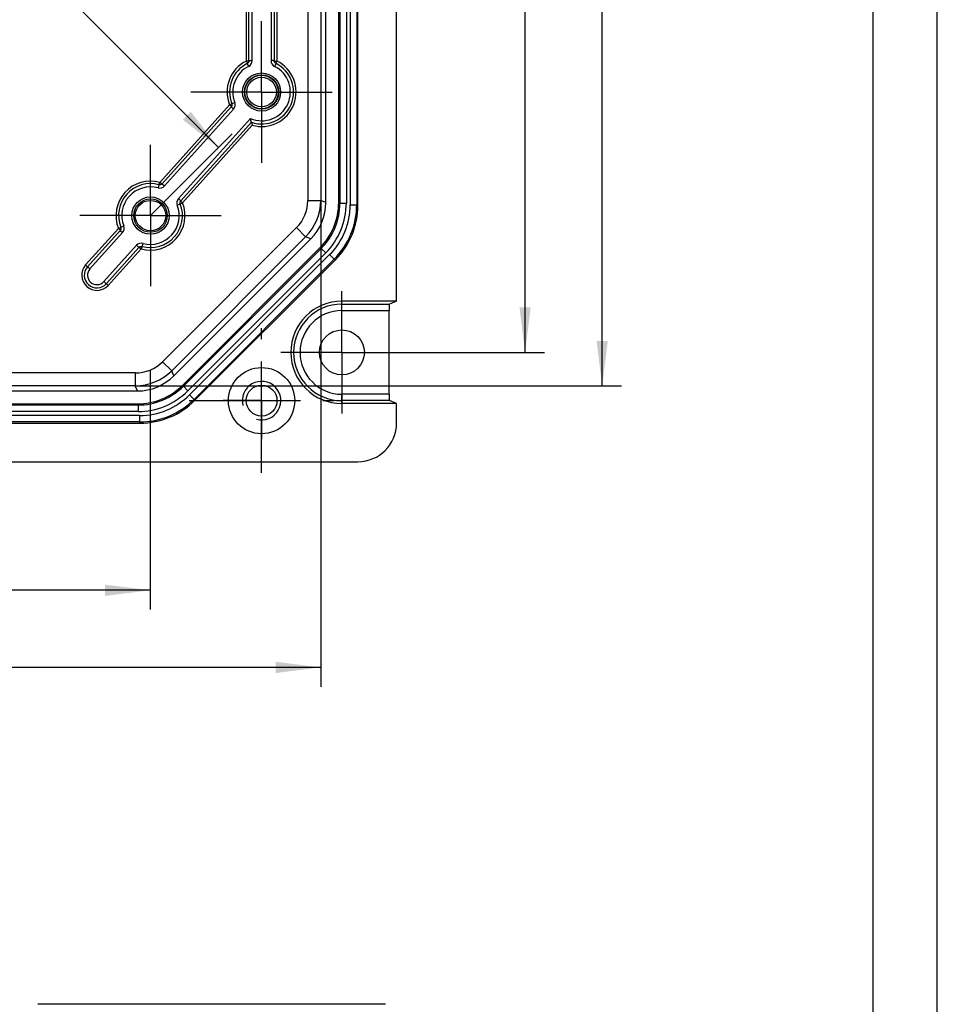
# Model space of a CAD drawing. Units: millimetres. Extents: x 0 to 420, y -13 to 297.
# Drawn here: x 349 to 420, y 142 to 218 of the extents above; entities that cross this region are included whole.
import ezdxf

# ---------------------------------------------------------------- set-up
doc = ezdxf.new("R2010")
doc.units = ezdxf.units.MM
doc.header["$LTSCALE"] = 23.1
doc.linetypes.add('CENTER', pattern=[0.6, 0.375, -0.075, 0.075, -0.075])
doc.layers.get('0').update_dxf_attribs({"linetype": 'CONTINUOUS'})
for name, color, linetype in [('AUSFORMSCHRAEGEN', 7, 'CONTINUOUS'), ('BEZUGSACHSEN', 7, 'CONTINUOUS'), ('KONSTRUKTIONSELEMENTE', 7, 'CONTINUOUS'), ('RUNDUNGEN', 7, 'CONTINUOUS'), ('TEIL_STARTBEZUEGE', 7, 'CONTINUOUS'), ('ZEICHNUNGSBEMASSUNGEN', 7, 'CONTINUOUS')]:
    doc.layers.add(name, color=color, linetype=linetype)
doc.styles.get("Standard").update_dxf_attribs({"font": 'txt', "width": 0.7})
doc.dimstyles.new('DIMSTYLE_3', dxfattribs={"dimtxt": 2.5, "dimasz": 3.5, "dimexe": 0.18, "dimexo": 0.0625, "dimgap": 0.09, "dimtad": 1, "dimdec": 3, "dimlfac": 2, "dimdsep": 46, "dimtxsty": 'Standard', "dimblk": '_FILLED', "dimblk1": '_FILLED', "dimblk2": '_FILLED', "dimcen": 0.09, "dimclrt": 5, "dimadec": 0, "dimazin": 0, "dimtp": 0.3, "dimtm": 0.3, "dimtfac": 1, "dimtdec": 3, "dimtofl": 0, "dimtmove": 0, "dimatfit": 3, "dimldrblk": '_FILLED', "dimfxl": 1, "dimtolj": 1, "dimarcsym": 0})
doc.dimstyles.new('DIMSTYLE_5', dxfattribs={"dimtxt": 2.5, "dimasz": 3.5, "dimexe": 0.18, "dimexo": 0.0625, "dimgap": 0.09, "dimtad": 1, "dimdec": 3, "dimlfac": 2, "dimdsep": 46, "dimtxsty": 'Standard', "dimblk": '_FILLED', "dimblk1": '_FILLED', "dimblk2": '_FILLED', "dimcen": 0.09, "dimclrt": 5, "dimadec": 0, "dimazin": 0, "dimtp": 0.5, "dimtm": 0.5, "dimtfac": 1, "dimtdec": 3, "dimtofl": 0, "dimtmove": 0, "dimatfit": 3, "dimldrblk": '_FILLED', "dimfxl": 1, "dimtolj": 1, "dimarcsym": 0})
doc.dimstyles.new('DIMSTYLE_6', dxfattribs={"dimtxt": 2.5, "dimasz": 3.5, "dimexe": 0.18, "dimexo": 0.0625, "dimgap": 0.09, "dimtad": 1, "dimdec": 1, "dimlfac": 2, "dimdsep": 46, "dimtxsty": 'Standard', "dimblk": '_FILLED', "dimblk1": '_FILLED', "dimblk2": '_FILLED', "dimcen": 0.09, "dimclrt": 5, "dimadec": 0, "dimazin": 0, "dimtp": 0.3, "dimtm": 0.3, "dimtfac": 1, "dimtdec": 1, "dimtofl": 0, "dimtmove": 0, "dimatfit": 3, "dimldrblk": '_FILLED', "dimfxl": 1, "dimtolj": 1, "dimarcsym": 0})
doc.dimstyles.new('DIMSTYLE_7', dxfattribs={"dimtxt": 2.5, "dimasz": 3.5, "dimexe": 0.18, "dimexo": 0.0625, "dimgap": 0.09, "dimtad": 1, "dimdec": 1, "dimlfac": 2, "dimdsep": 46, "dimtxsty": 'Standard', "dimblk": '_FILLED', "dimblk1": '_FILLED', "dimblk2": '_FILLED', "dimcen": 0.09, "dimclrt": 5, "dimadec": 0, "dimazin": 0, "dimtp": 0.5, "dimtm": 0.5, "dimtfac": 1, "dimtdec": 1, "dimtofl": 0, "dimtmove": 0, "dimatfit": 3, "dimldrblk": '_FILLED', "dimfxl": 1, "dimtolj": 1, "dimarcsym": 0})

# ---------------------------------------------------------------- blocks, each defined once
blk = doc.blocks.new('_FILLED')
at = {"color": 0, "linetype": 'ByBlock'}
blk.add_solid([(0, 0), (-1, 0.125), (-1, -0.125)], dxfattribs=at)
blk = doc.blocks.new('*D13')
at = {"layer": 'ZEICHNUNGSBEMASSUNGEN', "color": 2, "linetype": 'Continuous'}
for p, q in [((376.678, 255.262), (389.428, 255.262)), ((387.928, 255.262), (387.928, 223.762)), ((387.928, 192.262), (387.928, 223.762)), ((376.678, 192.262), (389.428, 192.262))]:
    blk.add_line(p, q, dxfattribs=at)
at = {"layer": 'ZEICHNUNGSBEMASSUNGEN', "color": 2, "linetype": 'Continuous', "xscale": 3.5, "yscale": 3.5, "zscale": 3.5}
for p, rotation in [((387.928, 255.262), 90), ((387.928, 192.262), 270)]:
    blk.add_blockref('_FILLED', p, dxfattribs=dict(at, rotation=rotation))
at = {"layer": 'ZEICHNUNGSBEMASSUNGEN', "color": 5, "linetype": 'Continuous', "insert": (384.803, 223.762), "char_height": 2.5, "width": 5.35714, "attachment_point": 2, "rotation": 90, "line_spacing_factor": 0.9}
blk.add_mtext('126', dxfattribs=at)
blk = doc.blocks.new('*D16')
at = {"layer": 'ZEICHNUNGSBEMASSUNGEN', "color": 2, "linetype": 'Continuous'}
for p, q in [((317.102, 190.89), (317.102, 172.262)), ((358.754, 190.89), (358.754, 172.262)), ((317.102, 173.762), (337.928, 173.762)), ((358.754, 173.762), (337.928, 173.762))]:
    blk.add_line(p, q, dxfattribs=at)
at = {"layer": 'ZEICHNUNGSBEMASSUNGEN', "color": 2, "linetype": 'Continuous', "xscale": 3.5, "yscale": 3.5, "zscale": 3.5, "rotation": 180}
blk.add_blockref('_FILLED', (317.102, 173.762), dxfattribs=at)
at = {"layer": 'ZEICHNUNGSBEMASSUNGEN', "color": 2, "linetype": 'Continuous', "xscale": 3.5, "yscale": 3.5, "zscale": 3.5}
blk.add_blockref('_FILLED', (358.754, 173.762), dxfattribs=at)
at = {"layer": 'ZEICHNUNGSBEMASSUNGEN', "color": 5, "linetype": 'Continuous', "insert": (337.928, 176.887), "char_height": 2.5, "width": 6.96429, "attachment_point": 2, "line_spacing_factor": 0.9}
blk.add_mtext('83.3', dxfattribs=at)
blk = doc.blocks.new('*D17')
at = {"layer": 'ZEICHNUNGSBEMASSUNGEN', "color": 2, "linetype": 'Continuous'}
for p, q in [((317.068, 244.622), (323.421, 250.974)), ((322.36, 249.913), (343.22, 229.054)), ((364.079, 208.194), (343.22, 229.054)), ((358.788, 202.902), (365.14, 209.255))]:
    blk.add_line(p, q, dxfattribs=at)
at = {"layer": 'ZEICHNUNGSBEMASSUNGEN', "color": 2, "linetype": 'Continuous', "xscale": 3.5, "yscale": 3.5, "zscale": 3.5}
for p, rotation in [((322.36, 249.913), 135), ((364.079, 208.194), 315)]:
    blk.add_blockref('_FILLED', p, dxfattribs=dict(at, rotation=rotation))
at = {"layer": 'ZEICHNUNGSBEMASSUNGEN', "color": 5, "linetype": 'Continuous', "insert": (346.35, 230.342), "char_height": 2.5, "width": 4.82143, "attachment_point": 2, "rotation": 315, "line_spacing_factor": 0.9}
blk.add_mtext('118', dxfattribs=at)
blk = doc.blocks.new('*D24')
at = {"layer": 'ZEICHNUNGSBEMASSUNGEN', "color": 2, "linetype": 'Continuous'}
for p, q in [((303.827, 204.084), (303.827, 166.262)), ((372.028, 204.084), (372.028, 166.262)), ((303.827, 167.762), (337.928, 167.762)), ((372.028, 167.762), (337.928, 167.762))]:
    blk.add_line(p, q, dxfattribs=at)
at = {"layer": 'ZEICHNUNGSBEMASSUNGEN', "color": 2, "linetype": 'Continuous', "xscale": 3.5, "yscale": 3.5, "zscale": 3.5, "rotation": 180}
blk.add_blockref('_FILLED', (303.827, 167.762), dxfattribs=at)
at = {"layer": 'ZEICHNUNGSBEMASSUNGEN', "color": 2, "linetype": 'Continuous', "xscale": 3.5, "yscale": 3.5, "zscale": 3.5}
blk.add_blockref('_FILLED', (372.028, 167.762), dxfattribs=at)
at = {"layer": 'ZEICHNUNGSBEMASSUNGEN', "color": 5, "linetype": 'Continuous', "insert": (337.928, 170.887), "char_height": 2.5, "width": 8.57143, "attachment_point": 2, "line_spacing_factor": 0.9}
blk.add_mtext('136.4', dxfattribs=at)
blk = doc.blocks.new('*D25')
at = {"layer": 'ZEICHNUNGSBEMASSUNGEN', "color": 2, "linetype": 'Continuous'}
for p, q in [((357.606, 257.863), (395.428, 257.863)), ((393.928, 257.863), (393.928, 223.762)), ((393.928, 189.661), (393.928, 223.762)), ((357.606, 189.661), (395.428, 189.661))]:
    blk.add_line(p, q, dxfattribs=at)
at = {"layer": 'ZEICHNUNGSBEMASSUNGEN', "color": 2, "linetype": 'Continuous', "xscale": 3.5, "yscale": 3.5, "zscale": 3.5}
for p, rotation in [((393.928, 257.863), 90), ((393.928, 189.661), 270)]:
    blk.add_blockref('_FILLED', p, dxfattribs=dict(at, rotation=rotation))
at = {"layer": 'ZEICHNUNGSBEMASSUNGEN', "color": 5, "linetype": 'Continuous', "insert": (390.803, 223.762), "char_height": 2.5, "width": 8.57143, "attachment_point": 2, "rotation": 90, "line_spacing_factor": 0.9}
blk.add_mtext('136.4', dxfattribs=at)

msp = doc.modelspace()

# ---------------------------------------------------------------- linework, layer by layer
at = {"color": 2, "linetype": 'Continuous'}
msp.add_line((420, 0), (420, 297), dxfattribs=at)
at = {"color": 7, "linetype": 'Continuous'}
msp.add_line((415, 5), (415, 292), dxfattribs=at)
msp.add_circle((367.4279, 188.51197), 2.575, dxfattribs=at)
at = {"color": 2, "linetype": 'Continuous'}
msp.add_arc((367.4279, 188.51197), 1.5, 255, 195, dxfattribs=at)
at = {"layer": 'AUSFORMSCHRAEGEN', "color": 7, "linetype": 'Continuous'}
for p, q in [((377.9279, 196.23887), (377.9279, 251.28508)), ((377.9279, 196.23887), (373.6779, 196.23887)), ((377.9279, 188.28508), (373.6779, 188.28508))]:
    msp.add_line(p, q, dxfattribs=at)
msp.add_circle((373.6779, 192.26197), 1.75, dxfattribs=at)
msp.add_arc((373.6779, 192.26197), 3.9769, 90, 270, dxfattribs=at)
at = {"layer": 'BEZUGSACHSEN', "color": 7, "linetype": 'CENTER'}
for p, q in [((367.4279, 216.81197), (367.4279, 218.01197)), ((367.4279, 212.51197), (367.4279, 216.81197)), ((363.1279, 212.51197), (361.9279, 212.51197)), ((367.4279, 212.51197), (363.1279, 212.51197)), ((367.4279, 212.51197), (372.9279, 212.51197)), ((367.4279, 212.51197), (367.4279, 207.01197)), ((358.78755, 207.20232), (358.78755, 208.40232)), ((358.78755, 202.90232), (358.78755, 207.20232)), ((354.48755, 202.90232), (353.28755, 202.90232)), ((358.78755, 202.90232), (354.48755, 202.90232)), ((358.78755, 202.90232), (364.28755, 202.90232)), ((358.78755, 202.90232), (358.78755, 197.40232)), ((373.6779, 195.26202), (373.6779, 197.01197)), ((373.6779, 192.26197), (373.6779, 195.26202)), ((370.67785, 192.26197), (368.9279, 192.26197)), ((373.6779, 192.26197), (370.67785, 192.26197)), ((373.6779, 192.26197), (376.67795, 192.26197)), ((373.6779, 192.26197), (373.6779, 189.26192)), ((376.67795, 192.26197), (378.4279, 192.26197)), ((367.4279, 188.51197), (367.4279, 191.51202)), ((373.6779, 189.26192), (373.6779, 187.51197)), ((367.4279, 188.51197), (364.42785, 188.51197)), ((367.4279, 188.51197), (370.42795, 188.51197)), ((367.4279, 188.51197), (367.4279, 185.51192))]:
    msp.add_line(p, q, dxfattribs=at)
at = {"layer": 'KONSTRUKTIONSELEMENTE', "color": 7, "linetype": 'Continuous'}
msp.add_line((377.07243, 141.56208), (350.02113, 141.56208), dxfattribs=at)
msp.add_circle((367.4279, 188.51197), 1.2, dxfattribs=at)
at = {"layer": 'RUNDUNGEN', "color": 7, "linetype": 'Continuous'}
for p, q in [((372.4279, 203.91869), (372.4279, 243.60526)), ((373.4279, 203.91467), (373.4279, 243.60928)), ((374.9279, 203.70676), (374.9279, 243.81719)), ((366.44135, 214.9528), (366.44135, 221.32115)), ((368.41446, 221.32115), (368.41446, 214.9528)), ((359.68589, 205.37697), (365.06233, 211.35656)), ((366.63554, 210.15518), (361.15312, 204.05774)), ((366.63544, 210.15508), (366.63742, 210.14759)), ((353.88695, 198.92749), (356.42198, 201.74691)), ((360.59938, 190.43345), (371.25643, 201.0905)), ((357.88922, 200.42768), (355.35418, 197.60825)), ((361.30386, 189.72359), (371.96629, 200.38602)), ((362.2175, 188.51591), (373.17397, 199.47238)), ((377.9279, 196.23887), (377.36928, 196.01544)), ((377.36061, 189.0085), (377.36061, 195.51545)), ((318.08462, 189.26197), (357.77119, 189.26197)), ((377.9279, 188.28508), (377.36928, 188.50851)), ((318.0806, 188.26197), (357.77521, 188.26197)), ((377.9279, 186.76152), (377.9279, 188.28508)), ((317.87269, 186.76197), (357.98312, 186.76197)), ((300.92745, 183.76197), (374.92836, 183.76197))]:
    msp.add_line(p, q, dxfattribs=at)
at = {"layer": 'RUNDUNGEN', "color": 9, "linetype": 'Continuous'}
for p, q in [((373.5236, 243.64892), (373.5236, 203.87503)), ((374.02263, 243.64892), (374.02263, 203.87503)), ((374.33318, 243.77755), (374.33318, 203.7464)), ((374.83221, 243.77755), (374.83221, 203.7464)), ((371.02855, 243.43981), (371.02855, 204.08414)), ((372.02847, 243.43981), (372.02847, 204.08414)), ((366.24307, 214.92123), (366.24307, 221.35272)), ((366.69135, 214.9528), (366.69135, 221.32115)), ((368.16446, 221.32115), (368.16446, 214.9528)), ((368.61274, 221.35272), (368.61274, 214.92123)), ((366.43932, 214.92123), (366.24307, 214.92123)), ((366.32973, 214.74502), (366.24307, 214.92123)), ((366.30466, 214.73037), (366.41759, 214.50733)), ((366.44135, 214.9528), (366.69135, 214.9528)), ((368.41446, 214.9528), (368.16446, 214.9528)), ((368.41647, 214.92123), (368.61274, 214.92123)), ((368.55115, 214.73037), (368.43822, 214.50733)), ((368.52609, 214.74503), (368.61274, 214.92123)), ((359.51734, 205.48607), (364.936, 211.51261)), ((365.11824, 211.5857), (364.936, 211.51261)), ((365.08195, 211.38138), (364.936, 211.51261)), ((365.06233, 211.35656), (365.24824, 211.18941)), ((365.1094, 211.61336), (365.34251, 211.7037)), ((359.87179, 205.20982), (365.24824, 211.18941)), ((366.56366, 210.44915), (360.96722, 204.22489)), ((366.69812, 209.92823), (361.27946, 203.90169)), ((359.43553, 205.30297), (359.37038, 205.06161)), ((359.46397, 205.2971), (359.51734, 205.48607)), ((359.66328, 205.35485), (359.51734, 205.48607)), ((359.68589, 205.37697), (359.87179, 205.20982)), ((361.10605, 203.80094), (360.87295, 203.7106)), ((361.15312, 204.05774), (360.96722, 204.22489)), ((361.09722, 203.8286), (361.27946, 203.90169)), ((361.13351, 204.03292), (361.27946, 203.90169)), ((371.02855, 204.08414), (372.02847, 204.08414)), ((372.4279, 203.91869), (372.02847, 204.08414)), ((373.4279, 203.91467), (373.5236, 203.87503)), ((373.5236, 203.87503), (374.02263, 203.87503)), ((374.33318, 203.7464), (374.83221, 203.7464)), ((374.9279, 203.70676), (374.83221, 203.7464)), ((353.7395, 199.06006), (356.29565, 201.90296)), ((354.07285, 198.76034), (356.60789, 201.57976)), ((356.47789, 201.97605), (356.29565, 201.90296)), ((356.4416, 201.77173), (356.29565, 201.90296)), ((356.42198, 201.74691), (356.60789, 201.57976)), ((356.46905, 202.00371), (356.70216, 202.09405)), ((370.14995, 201.963), (359.72688, 191.53993)), ((370.14995, 201.963), (370.85699, 201.25596)), ((358.13958, 200.50168), (358.20473, 200.74304)), ((370.85699, 201.25595), (360.43393, 190.83289)), ((371.25643, 201.0905), (370.85699, 201.25595)), ((357.70331, 200.59483), (355.16828, 197.7754)), ((358.05777, 200.31858), (355.50162, 197.47568)), ((357.88922, 200.42768), (357.70331, 200.59483)), ((357.91183, 200.4498), (358.05777, 200.31858)), ((358.11114, 200.50755), (358.05777, 200.31858)), ((372.06199, 200.34638), (361.3435, 189.62789)), ((372.41485, 199.99352), (361.69636, 189.27502)), ((372.7254, 199.86488), (361.825, 188.96448)), ((371.96629, 200.38602), (372.06199, 200.34638)), ((372.06199, 200.34638), (372.41485, 199.99352)), ((372.7254, 199.86488), (373.07827, 199.51202)), ((373.07827, 199.51202), (362.17786, 188.61161)), ((373.17397, 199.47238), (373.07827, 199.51202)), ((353.7395, 199.06006), (354.07285, 198.76034)), ((355.16828, 197.7754), (355.50162, 197.47568)), ((373.6779, 195.51545), (373.6779, 196.23887)), ((373.6779, 196.01544), (377.36928, 196.01544)), ((373.6779, 195.51545), (377.36061, 195.51545)), ((359.72688, 191.53993), (360.43392, 190.83289)), ((360.59938, 190.43345), (360.43393, 190.83289)), ((357.60574, 190.66133), (318.25007, 190.66133)), ((357.60574, 190.66133), (357.60574, 189.66141)), ((357.60574, 189.66141), (318.25007, 189.66141)), ((357.77119, 189.26197), (357.60574, 189.66141)), ((361.30386, 189.72359), (361.3435, 189.62789)), ((361.3435, 189.62789), (361.69636, 189.27502)), ((361.825, 188.96448), (362.17786, 188.61161)), ((362.2175, 188.51591), (362.17786, 188.61161)), ((377.36061, 189.0085), (373.6779, 189.0085)), ((373.6779, 188.28508), (373.6779, 189.0085)), ((377.36928, 188.50851), (373.6779, 188.50851)), ((357.81485, 188.16628), (318.04096, 188.16628)), ((357.81485, 187.66725), (318.04096, 187.66725)), ((357.77521, 188.26197), (357.81485, 188.16628)), ((357.81485, 188.16628), (357.81485, 187.66725)), ((357.94348, 187.3567), (317.91233, 187.3567)), ((357.94348, 186.85767), (317.91233, 186.85767)), ((357.94348, 187.3567), (357.94348, 186.85767)), ((357.98312, 186.76197), (357.94348, 186.85767))]:
    msp.add_line(p, q, dxfattribs=at)
at = {"layer": 'RUNDUNGEN', "color": 7, "linetype": 'Continuous'}
for points in [[(366.44135, 214.9528), (366.44127, 214.9466), (366.4406, 214.93345), (366.43923, 214.92036), (366.43718, 214.90737), (366.43445, 214.8945), (366.43104, 214.8818), (366.42697, 214.8693), (366.42224, 214.85703), (366.41688, 214.84503), (366.41089, 214.83334), (366.40429, 214.82197), (366.3971, 214.81097), (366.38934, 214.80036), (366.38103, 214.79018), (366.3722, 214.78044), (366.36286, 214.77119), (366.35305, 214.76244), (366.34279, 214.75422), (366.3321, 214.74654), (366.32103, 214.73944), (366.30959, 214.73293), (366.30466, 214.73037)], [(368.55115, 214.73037), (368.54567, 214.73323), (368.53424, 214.73977), (368.52318, 214.7469), (368.51252, 214.7546), (368.50228, 214.76285), (368.49249, 214.77162), (368.48317, 214.7809), (368.47436, 214.79066), (368.46608, 214.80086), (368.45835, 214.81149), (368.45119, 214.82251), (368.44462, 214.83389), (368.43866, 214.84561), (368.43332, 214.85762), (368.42863, 214.8699), (368.42459, 214.88241), (368.42121, 214.89512), (368.41851, 214.90799), (368.41649, 214.92099), (368.41516, 214.93408), (368.41452, 214.94723), (368.41446, 214.9528)], [(365.1094, 211.61336), (365.11157, 211.60756), (365.11569, 211.59506), (365.11915, 211.58236), (365.12193, 211.56951), (365.12403, 211.55653), (365.12545, 211.54345), (365.12617, 211.53033), (365.1262, 211.51718), (365.12553, 211.50406), (365.12418, 211.49099), (365.12213, 211.478), (365.11941, 211.46515), (365.11601, 211.45245), (365.11194, 211.43995), (365.10722, 211.42768), (365.10186, 211.41568), (365.09588, 211.40397), (365.08928, 211.39259), (365.08209, 211.38157), (365.07432, 211.37095), (365.06601, 211.36074), (365.06233, 211.35656)], [(359.68589, 205.37697), (359.68169, 205.37242), (359.6724, 205.36309), (359.66263, 205.35427), (359.65242, 205.34598), (359.64178, 205.33824), (359.63076, 205.33107), (359.61937, 205.3245), (359.60766, 205.31854), (359.59564, 205.3132), (359.58337, 205.30851), (359.57086, 205.30447), (359.55816, 205.30109), (359.5453, 205.29839), (359.53231, 205.29637), (359.51923, 205.29504), (359.5061, 205.2944), (359.49296, 205.29446), (359.47983, 205.29521), (359.46675, 205.29664), (359.45377, 205.29877), (359.44091, 205.30158), (359.43553, 205.30297)], [(361.10605, 203.80094), (361.10389, 203.80674), (361.09977, 203.81924), (361.09631, 203.83194), (361.09353, 203.84479), (361.09142, 203.85777), (361.09001, 203.87084), (361.08929, 203.88397), (361.08926, 203.89712), (361.08993, 203.91024), (361.09128, 203.92331), (361.09332, 203.9363), (361.09605, 203.94915), (361.09945, 203.96185), (361.10352, 203.97435), (361.10823, 203.98662), (361.1136, 203.99862), (361.11958, 204.01033), (361.12618, 204.02171), (361.13337, 204.03273), (361.14114, 204.04335), (361.14945, 204.05356), (361.15312, 204.05774)], [(356.46905, 202.00371), (356.47122, 201.99791), (356.47534, 201.98541), (356.4788, 201.97271), (356.48158, 201.95986), (356.48368, 201.94688), (356.4851, 201.9338), (356.48582, 201.92068), (356.48585, 201.90753), (356.48518, 201.89441), (356.48383, 201.88134), (356.48178, 201.86835), (356.47906, 201.8555), (356.47566, 201.8428), (356.47159, 201.8303), (356.46687, 201.81803), (356.46151, 201.80603), (356.45553, 201.79432), (356.44893, 201.78294), (356.44174, 201.77192), (356.43397, 201.7613), (356.42566, 201.75109), (356.42198, 201.74691)], [(357.88922, 200.42768), (357.89342, 200.43223), (357.90271, 200.44156), (357.91247, 200.45038), (357.92269, 200.45867), (357.93333, 200.46641), (357.94435, 200.47358), (357.95574, 200.48015), (357.96745, 200.48611), (357.97947, 200.49145), (357.99174, 200.49614), (358.00425, 200.50018), (358.01695, 200.50356), (358.02981, 200.50626), (358.0428, 200.50828), (358.05588, 200.50961), (358.06901, 200.51025), (358.08215, 200.51019), (358.09528, 200.50944), (358.10836, 200.50801), (358.12134, 200.50588), (358.1342, 200.50307), (358.13958, 200.50168)]]:
    msp.add_lwpolyline(points, dxfattribs=at)
at = {"layer": 'RUNDUNGEN', "color": 9, "linetype": 'Continuous'}
for centre, radius in [((367.4279, 212.51197), 1.48142), ((367.4279, 212.51197), 1.33143), ((367.4279, 212.51197), 1.3013), ((367.4279, 212.51197), 1.1513), ((358.78755, 202.90232), 1.45131), ((358.78755, 202.90232), 1.18141)]:
    msp.add_circle(centre, radius, dxfattribs=at)
at = {"layer": 'RUNDUNGEN', "color": 7, "linetype": 'Continuous'}
msp.add_circle((358.78755, 202.90232), 1.30131, dxfattribs=at)
at = {"layer": 'RUNDUNGEN', "color": 9, "linetype": 'Continuous'}
for centre, radius, start, end in [((367.4279, 212.51197), 2.68483, 116.1872457, 201.8530102), ((367.4279, 212.51197), 2.23655, 116.8546229, 201.185633), ((366.19215, 214.95273), 0.4992, 296.8464582, 0.0081647), ((367.4279, 212.51197), 2.23655, 247.2681076, 63.1453771), ((367.4279, 212.51197), 2.68483, 254.2275016, 63.8127543), ((368.66366, 214.95273), 0.4992, 179.9918308, 243.1535463), ((364.87707, 211.52323), 0.4992, 318.0320872, 21.1938018), ((358.78755, 202.90232), 2.68483, 74.2275016, 201.8530102), ((358.78755, 202.90232), 2.23655, 74.8948789, 201.185633), ((359.50054, 205.54354), 0.4992, 254.8867138, 318.048421), ((358.78755, 202.90232), 2.68483, 254.2275016, 21.8530102), ((358.78755, 202.90232), 2.23655, 254.8948789, 21.185633), ((361.33839, 203.89107), 0.4992, 138.0320869, 201.1938021), ((368.02883, 204.08413), 2.99972, 314.9998333, 0.0001667), ((368.02865, 204.08421), 3.99981, 315.0008878, 359.9991054), ((368.53623, 203.87383), 4.98736, 314.9862155, 0.0137855), ((368.53421, 203.87467), 5.48841, 314.9962336, 0.0037664), ((368.84476, 203.74604), 5.48841, 314.9962337, 0.0037663), ((368.84274, 203.74687), 5.98946, 315.0045168, 359.9954789), ((356.23672, 201.91358), 0.4992, 318.0320872, 21.1938018), ((358.07457, 200.26111), 0.4992, 74.8867141, 138.0484207), ((354.62056, 198.26787), 1.18483, 138.0402559, 318.0402559), ((354.62056, 198.26787), 0.73655, 138.0402559, 318.0402559), ((373.6779, 192.26197), 3.75347, 90, 270), ((373.6779, 192.26197), 3.25348, 90, 270), ((357.60575, 193.66105), 2.99972, 269.9998333, 315.0001667), ((357.60567, 193.66123), 3.99981, 270.0008877, 314.9991053), ((357.81605, 193.15365), 4.98736, 269.9862154, 315.0137855), ((357.81521, 193.15567), 5.48841, 269.9962336, 315.0037664), ((357.94384, 192.84512), 5.48841, 269.9962336, 315.0037664), ((357.94301, 192.84714), 5.98946, 270.0045167, 314.9954789)]:
    msp.add_arc(centre, radius, start, end, dxfattribs=at)
at = {"layer": 'RUNDUNGEN', "color": 7, "linetype": 'Continuous'}
for centre, radius, start, end in [((367.4279, 212.51197), 2.48655, 116.8546229, 201.185633), ((367.4279, 212.51197), 2.48655, 251.4125167, 63.1453771), ((375.92773, 212.60066), 9.60872, 194.7911758, 196.1483871), ((358.78755, 202.90232), 2.48655, 74.8948789, 201.185633), ((358.78755, 202.90232), 2.48655, 254.8948789, 21.185633), ((354.62056, 198.26787), 0.98655, 138.0402559, 318.0402559)]:
    msp.add_arc(centre, radius, start, end, dxfattribs=at)
for centre, major_axis, ratio, start_param, end_param in [((368.42756, 203.91897), (3.69589, -1.53089), 0.99989963, -0.3926636, 0.3926636), ((368.41815, 203.92274), (4.62996, -1.91779), 0.9977196, -0.39189257, 0.39189257), ((368.9162, 203.71645), (5.55595, -2.30135), 0.9977196, -0.39189257, 0.39189257), ((377.36934, 195.51545), (0, 0.5), 0.01745506, 0.00698132, 1.57079633), ((357.77091, 193.26232), (-1.53089, 3.69589), 0.99989963, -3.53425625, -2.74892906), ((357.76714, 193.27173), (1.91779, -4.62996), 0.9977196, -0.39189257, 0.39189257), ((357.97343, 192.77368), (-2.30135, 5.55595), 0.9977196, -3.53348522, -2.74970009), ((377.36934, 189.0085), (0, 0.5), 0.01745506, 1.57079633, 3.13461134), ((374.92745, 186.76243), (-2.12197, 2.12197), 0.99969546, 2.35634678, 3.92683852)]:
    msp.add_ellipse(centre, major_axis=major_axis, ratio=ratio, start_param=start_param, end_param=end_param, dxfattribs=at)
at = {"layer": 'RUNDUNGEN', "color": 7, "linetype": 'Continuous', "start_tangent": (0.96476183, 0.26312472), "end_tangent": (-0.21906602, 0.97571004)}
msp.add_spline([(366.63537, 210.15535), (366.63493, 210.15705), (366.63394, 210.16082), (366.63247, 210.16644), (366.63055, 210.17378), (366.62822, 210.18272), (366.62552, 210.19315), (366.62249, 210.20495), (366.61915, 210.21798), (366.61555, 210.23213), (366.61173, 210.24729), (366.60771, 210.26333), (366.60354, 210.28015), (366.59924, 210.29763), (366.59484, 210.31567), (366.59038, 210.33415), (366.58588, 210.35299), (366.58137, 210.37209), (366.57687, 210.39134), (366.5724, 210.41065), (366.56799, 210.42995), (366.56366, 210.44915)], degree=3, dxfattribs=at)
at = {"layer": 'TEIL_STARTBEZUEGE', "color": 7, "linetype": 'CENTER'}
for p, q in [((367.4279, 182.88697), (367.4279, 194.13697)), ((361.8029, 188.51197), (373.0529, 188.51197))]:
    msp.add_line(p, q, dxfattribs=at)

# ---------------------------------------------------------------- dimensions: what is measured, and where the dimension line sits
at = {"layer": 'ZEICHNUNGSBEMASSUNGEN', "color": 2, "linetype": 'Continuous'}
for base, p1, p2, angle, dimstyle, picture, middle in [((393.9279, 189.66141), (357.60574, 257.86254), (357.60574, 189.66141), 270, 'DIMSTYLE_7', '*D25', (393.97322, 219.93056)), ((387.9279, 192.26197), (376.67795, 255.26197), (376.67795, 192.26197), 270, 'DIMSTYLE_5', '*D13', (387.2531, 221.36734)), ((364.07917, 208.19394), (317.06825, 244.62162), (358.78755, 202.90232), 315, 'DIMSTYLE_3', '*D17', (344.20005, 231.50961)), ((317.10212, 173.76197), (358.75369, 190.88967), (317.10212, 190.88967), 180, 'DIMSTYLE_6', '*D16', (334.44576, 175.63697))]:
    dim = msp.add_linear_dim(base=base, p1=p1, p2=p2, angle=angle, dimstyle=dimstyle, dxfattribs=at)
    dim.commit()
    dim.dimension.update_dxf_attribs({"geometry": picture, "text_midpoint": middle, "dimtype": 160})
dim = msp.add_linear_dim(base=(372.02847, 167.76197), p1=(303.82734, 204.08414), p2=(372.02847, 204.08414), dimstyle='DIMSTYLE_7', dxfattribs=at)
dim.commit()
dim.dimension.update_dxf_attribs({"geometry": '*D24', "text_midpoint": (333.64219, 169.63697), "dimtype": 160})

doc.saveas('drawing.dxf')
